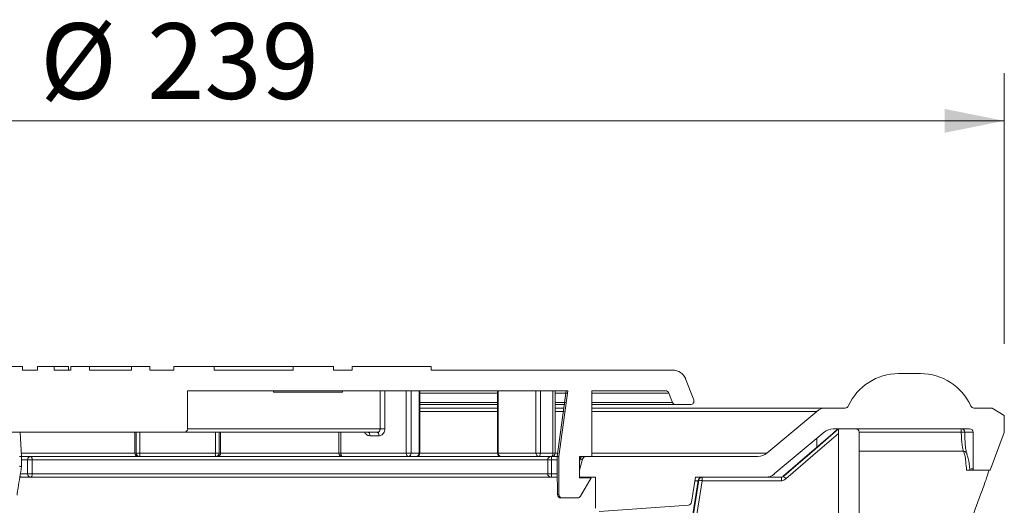
# Model space of a CAD drawing. Units: millimetres. Extents: x 61 to 468, y -1 to 513.
# Drawn here: x 286 to 428, y 442 to 513 of the extents above; entities that cross this region are included whole.
import ezdxf

# ---------------------------------------------------------------- set-up
doc = ezdxf.new("R2010")
doc.units = ezdxf.units.MM
doc.header["$LTSCALE"] = 6.9
doc.styles.add('SLDTEXTSTYLE0', font='TXT', dxfattribs={"width": 0.605})
doc.dimstyles.new('SLDDIMSTYLE0', dxfattribs={"dimtxt": 10.632839, "dimasz": 8.625, "dimexe": 0, "dimexo": 0.0625, "dimgap": 2.65821, "dimtad": 1, "dimdec": 0, "dimlfac": 1, "dimrnd": 1e-09, "dimzin": 12, "dimdsep": 46, "dimtxsty": 'SLDTEXTSTYLE0', "dimsah": 1, "dimcen": 0.09, "dimadec": 0, "dimazin": 3, "dimtfac": 1, "dimtdec": 0, "dimtofl": 0, "dimtmove": 0, "dimatfit": 3, "dimfxl": 0, "dimfrac": 2, "dimtolj": 1, "dimtzin": 12, "dimarcsym": 0})

# ---------------------------------------------------------------- blocks, each defined once
blk = doc.blocks.new('_D_5')
at = {"color": 7, "linetype": 'Continuous', "lineweight": 18}
for p, q in [((188.73, 465.64), (188.73, 504.81)), ((428.17, 465.64), (428.17, 504.81)), ((188.73, 497.91), (428.17, 497.91))]:
    blk.add_line(p, q, dxfattribs=at)
for points in [[(188.73, 497.91), (197.35, 496.18), (197.35, 499.63)], [(428.17, 497.91), (419.55, 499.63), (419.55, 496.18)]]:
    blk.add_solid(points, dxfattribs=at)
at = {"color": 7, "linetype": 'Continuous', "lineweight": 18, "char_height": 10.954, "attachment_point": 1, "style": 'SLDTEXTSTYLE0'}
for s, insert in [('%%c', (288.52, 512.03)), ('239', (304.03, 512.03))]:
    blk.add_mtext(s, dxfattribs=dict(at, insert=insert))

msp = doc.modelspace()

# ---------------------------------------------------------------- linework, layer by layer
at = {"color": 7, "linetype": 'Continuous', "lineweight": 18}
for p, q in [((285.96, 462.34), (283.56, 462.34)), ((285.96, 462.34), (285.96, 461.84)), ((290.58, 462.34), (288.17, 462.34)), ((288.17, 461.84), (288.17, 462.34)), ((290.58, 462.34), (290.58, 461.84)), ((290.58, 462.34), (292.66, 462.34)), ((292.66, 462.34), (292.66, 461.84)), ((295.66, 462.34), (292.99, 462.34)), ((292.99, 461.84), (292.99, 462.34)), ((295.66, 461.84), (295.66, 462.34)), ((301.74, 462.34), (295.66, 462.34)), ((301.74, 462.34), (301.74, 461.84)), ((304.41, 462.34), (301.74, 462.34)), ((304.41, 462.34), (304.41, 461.84)), ((313.72, 462.34), (307.87, 462.34)), ((307.87, 461.84), (307.87, 462.34)), ((313.72, 461.84), (313.72, 462.34)), ((325.16, 462.34), (313.72, 462.34)), ((325.16, 462.34), (325.16, 461.84)), ((331.01, 462.34), (325.16, 462.34)), ((331.01, 462.34), (331.01, 461.84)), ((345.18, 462.34), (333.74, 462.34)), ((333.74, 461.84), (333.74, 462.34)), ((345.18, 462.34), (345.18, 461.84)), ((285.96, 461.84), (288.17, 461.84)), ((290.58, 461.84), (292.99, 461.84)), ((295.66, 461.84), (301.74, 461.84)), ((304.41, 461.84), (307.87, 461.84)), ((313.72, 461.84), (325.16, 461.84)), ((331.01, 461.84), (333.74, 461.84)), ((345.18, 461.84), (380.16, 461.84)), ((412.87, 461.34), (416.03, 461.34)), ((382.02, 460.56), (383.19, 457.52)), ((309.89, 458.84), (309.89, 453.34)), ((364.98, 458.84), (309.89, 458.84)), ((322.32, 458.84), (322.32, 458.64)), ((332.32, 458.64), (322.32, 458.64)), ((323.05, 458.64), (323.05, 458.62)), ((323.57, 458.62), (323.57, 458.64)), ((323.76, 458.62), (323.76, 458.64)), ((324.01, 458.64), (324.01, 458.62)), ((324.05, 458.62), (324.05, 458.64)), ((324.56, 458.62), (324.56, 458.64)), ((324.89, 458.62), (324.89, 458.64)), ((325.09, 458.64), (325.09, 458.62)), ((325.63, 458.62), (325.63, 458.64)), ((325.64, 458.62), (325.64, 458.64)), ((326.43, 458.64), (326.43, 458.62)), ((326.93, 458.62), (326.93, 458.64)), ((327.45, 458.64), (327.45, 458.62)), ((327.97, 458.62), (327.97, 458.64)), ((329.26, 458.62), (329.26, 458.64)), ((329.58, 458.62), (329.58, 458.64)), ((329.6, 458.64), (329.6, 458.62)), ((329.67, 458.62), (329.67, 458.64)), ((330.5, 458.64), (330.5, 458.62)), ((330.83, 458.64), (330.83, 458.62)), ((330.83, 458.64), (330.83, 458.62)), ((330.91, 458.62), (330.91, 458.64)), ((330.97, 458.64), (330.97, 458.62)), ((331.49, 458.62), (331.49, 458.64)), ((331.49, 458.62), (331.49, 458.64)), ((332.32, 458.64), (332.32, 458.84)), ((337.77, 453.34), (337.77, 458.84)), ((338.46, 458.84), (338.46, 453.34)), ((341.55, 449.84), (341.55, 458.84)), ((342.25, 458.84), (342.25, 449.84)), ((343.42, 449.84), (343.42, 458.84)), ((343.52, 449.84), (343.52, 458.84)), ((354.76, 458.84), (354.76, 449.84)), ((354.85, 458.84), (354.85, 449.84)), ((360.32, 449.84), (360.32, 458.84)), ((360.98, 458.84), (360.98, 449.84)), ((362.8, 449.84), (362.8, 458.84)), ((363.1, 449.84), (363.1, 458.84)), ((364.72, 458.84), (363.39, 449.34)), ((363.65, 449.34), (364.98, 458.84)), ((368.45, 458.84), (368.45, 449.34)), ((379.12, 458.84), (368.45, 458.84)), ((380.11, 457.16), (379.59, 458.52)), ((354.76, 456.84), (343.52, 456.84)), ((343.52, 456.34), (354.76, 456.34)), ((364.5, 456.84), (363.1, 456.84)), ((363.1, 456.34), (364.41, 456.34)), ((380.58, 456.84), (368.45, 456.84)), ((368.45, 456.34), (402.29, 456.34)), ((382.72, 456.84), (380.58, 456.84)), ((402.29, 456.34), (405.12, 456.34)), ((423.78, 456.34), (426.42, 456.34)), ((426.42, 456.34), (428.17, 455.29)), ((393.77, 449.81), (401, 455.87)), ((428.17, 455.29), (428.17, 452.79)), ((251.95, 452.84), (309.32, 452.84)), ((285.84, 449.32), (285.64, 452.84)), ((302.23, 452.84), (302.23, 449.84)), ((337.35, 452.84), (309.32, 452.84)), ((309.89, 453.34), (337.77, 453.34)), ((314.67, 449.84), (314.67, 452.84)), ((331.79, 452.84), (331.79, 449.84)), ((337.6, 452.34), (336.29, 452.34)), ((338.46, 453.34), (337.77, 453.34)), ((402.09, 452.87), (394.86, 446.81)), ((423.15, 453.34), (403.38, 453.34)), ((404.14, 452.69), (404.14, 437.34)), ((404.15, 437.34), (404.15, 453.34)), ((404.15, 453.34), (406.65, 453.34)), ((407.15, 437.34), (407.15, 452.84)), ((422.44, 452.84), (422.44, 452.85)), ((423.65, 447.54), (423.65, 452.84)), ((428.17, 452.79), (426.1, 447.34)), ((401.03, 450.69), (401.03, 451.98)), ((285.84, 449.34), (287.18, 449.34)), ((285.84, 447.88), (285.84, 449.32)), ((287.18, 449.34), (362.54, 449.34)), ((302.23, 449.84), (302.44, 449.84)), ((302.98, 449.84), (302.44, 449.84)), ((302.98, 449.84), (313.91, 449.84)), ((314.46, 449.84), (313.91, 449.84)), ((314.46, 449.84), (314.67, 449.84)), ((332.09, 449.84), (341.55, 449.84)), ((342.25, 449.84), (341.55, 449.84)), ((342.25, 449.84), (343.42, 449.84)), ((354.85, 449.84), (360.32, 449.84)), ((360.98, 449.84), (360.32, 449.84)), ((360.98, 449.84), (362.8, 449.84)), ((362.54, 449.34), (363.39, 449.34)), ((363.39, 449.34), (363.39, 447.91)), ((363.4, 449.34), (363.4, 447.92)), ((363.4, 449.34), (363.4, 449.34)), ((363.65, 449.34), (363.4, 449.34)), ((363.4, 449.34), (363.4, 449.34)), ((363.65, 443.84), (363.65, 449.34)), ((366.65, 449.34), (366.65, 446.24)), ((366.65, 449.34), (368.45, 449.34)), ((367.57, 449.34), (392.49, 449.34)), ((286.72, 446.84), (286.72, 448.84)), ((286.72, 448.84), (287.37, 448.84)), ((362.04, 448.84), (287.37, 448.84)), ((287.37, 448.84), (287.37, 446.84)), ((362.04, 448.84), (362.6, 448.84)), ((362.04, 446.84), (362.04, 448.84)), ((362.6, 448.84), (362.6, 446.84)), ((367.09, 448.97), (366.65, 447.34)), ((366.76, 448.97), (366.69, 448.71)), ((367.09, 448.97), (366.76, 448.97)), ((286.72, 446.84), (287.37, 446.84)), ((287.37, 446.84), (362.04, 446.84)), ((362.04, 446.84), (362.6, 446.84)), ((366.65, 446.34), (366.65, 447.34)), ((396.16, 446.47), (396.22, 446.47)), ((422.7, 447.34), (423.72, 447.34)), ((423.85, 447.34), (423.72, 447.34)), ((426.1, 447.34), (423.85, 447.34)), ((287.18, 446.34), (285.9, 446.34)), ((362.54, 446.34), (287.18, 446.34)), ((363.42, 446.34), (362.54, 446.34)), ((368.95, 446.34), (366.65, 446.34)), ((368.35, 446.24), (366.65, 446.24)), ((366.79, 443.59), (368.35, 446.24)), ((368.95, 446.34), (368.95, 441.88)), ((384.41, 445.84), (372.92, 373.3)), ((383.45, 446.34), (382.88, 442.73)), ((393.58, 446.34), (383.45, 446.34)), ((383.92, 445.92), (383.85, 445.92)), ((383.85, 445.92), (383.85, 445.92)), ((395.89, 445.84), (384.41, 445.84)), ((393.58, 446.34), (395.89, 446.34)), ((363.46, 443.84), (363.65, 443.84)), ((363.46, 443.84), (363.46, 443.84)), ((364.15, 443.34), (363.96, 443.34)), ((364.15, 443.34), (366.36, 443.34)), ((382.42, 442.31), (369.49, 441.38))]:
    msp.add_line(p, q, dxfattribs=at)
at = {"color": 8, "linetype": 'Continuous', "lineweight": 18}
for p, q in [((354.76, 458.52), (343.52, 458.52)), ((364.8, 458.52), (363.1, 458.52)), ((379.59, 458.52), (368.45, 458.52)), ((343.52, 457.16), (354.76, 457.16)), ((363.1, 457.16), (364.61, 457.16)), ((368.45, 457.16), (380.11, 457.16)), ((354.76, 455.87), (343.52, 455.87)), ((364.41, 455.87), (363.1, 455.87)), ((401, 455.87), (368.45, 455.87)), ((302.23, 452.84), (302.23, 449.84)), ((302.44, 449.84), (302.44, 452.84)), ((302.98, 452.84), (302.98, 449.84)), ((313.91, 449.84), (313.91, 452.84)), ((314.46, 452.84), (314.46, 449.84)), ((314.67, 449.84), (314.67, 452.84)), ((332.09, 452.84), (332.09, 449.84)), ((421.94, 452.87), (407.15, 452.87)), ((423.65, 452.84), (422.44, 452.84)), ((285.79, 449.81), (302.23, 449.81)), ((302.23, 449.84), (302.23, 449.84)), ((314.67, 449.84), (314.67, 449.84)), ((314.67, 449.81), (331.79, 449.81)), ((332.09, 449.84), (331.79, 449.84)), ((343.52, 449.84), (343.42, 449.84)), ((343.52, 449.81), (354.76, 449.81)), ((354.85, 449.84), (354.76, 449.84)), ((363.1, 449.84), (362.8, 449.84)), ((363.1, 449.81), (363.54, 449.81)), ((368.45, 449.81), (393.77, 449.81)), ((422.27, 450.11), (407.15, 450.11)), ((286.72, 448.84), (285.84, 448.84)), ((363.39, 448.84), (362.6, 448.84)), ((366.69, 448.71), (366.65, 448.54)), ((285.67, 446.84), (286.72, 446.84)), ((362.6, 446.84), (363.41, 446.84)), ((394.13, 446.46), (394.01, 446.34)), ((423.33, 447.54), (423.65, 447.54)), ((383.84, 445.84), (383.37, 445.84))]:
    msp.add_line(p, q, dxfattribs=at)
at = {"color": 7, "linetype": 'Continuous', "lineweight": 18, "flags": 128}
for points in [[(364.72, 458.84), (364.59, 457.85), (364.03, 453.89), (363.4, 449.34)], [(336.29, 452.34), (336.29, 452.44), (336.27, 452.53), (336.25, 452.62), (336.22, 452.7), (336.18, 452.76), (336.14, 452.8), (336.09, 452.83), (336.05, 452.84)], [(337.6, 452.34), (337.6, 452.44), (337.58, 452.53), (337.56, 452.62), (337.53, 452.7), (337.49, 452.76), (337.44, 452.8), (337.4, 452.83), (337.35, 452.84)], [(404.08, 453.34), (403.33, 452.69), (400.31, 450.06), (396.16, 446.47)], [(396.22, 446.47), (396.98, 447.12), (400, 449.74), (404.14, 453.34)], [(404.14, 452.69), (400.44, 449.47), (396.55, 446.09)], [(287.18, 449.34), (287.21, 449.33), (287.25, 449.3), (287.29, 449.26), (287.31, 449.2), (287.34, 449.12), (287.36, 449.03), (287.37, 448.94), (287.37, 448.84)], [(332.09, 449.84), (332.09, 449.75), (332.1, 449.65), (332.12, 449.56), (332.15, 449.49), (332.18, 449.43), (332.21, 449.38), (332.25, 449.35), (332.29, 449.34)], [(341.55, 449.84), (341.56, 449.75), (341.57, 449.65), (341.6, 449.56), (341.64, 449.49), (341.68, 449.43), (341.73, 449.38), (341.78, 449.35), (341.84, 449.34)], [(360.98, 449.84), (360.97, 449.75), (360.96, 449.65), (360.94, 449.56), (360.92, 449.49), (360.89, 449.43), (360.85, 449.38), (360.81, 449.35), (360.77, 449.34)], [(362.6, 449.34), (362.64, 449.35), (362.68, 449.38), (362.71, 449.43), (362.74, 449.49), (362.77, 449.56), (362.79, 449.65), (362.8, 449.75), (362.8, 449.84)], [(287.37, 446.84), (287.37, 446.75), (287.36, 446.65), (287.34, 446.56), (287.31, 446.49), (287.29, 446.43), (287.25, 446.38), (287.21, 446.35), (287.18, 446.34)], [(383.85, 445.92), (383.7, 444.93), (383.07, 440.98), (380.56, 425.18), (372.34, 373.38)], [(372.43, 373.38), (372.59, 374.37), (373.21, 378.32), (375.72, 394.12), (383.92, 445.92)]]:
    msp.add_lwpolyline(points, dxfattribs=at)
at = {"color": 8, "linetype": 'Continuous', "lineweight": 18, "flags": 128}
msp.add_lwpolyline([(366.69, 448.71), (366.68, 448.72), (366.65, 448.72)], dxfattribs=at)
at = {"color": 7, "linetype": 'Continuous', "lineweight": 18}
for centre, radius, start, end in [((380.16, 459.84), 2, 21, 90), ((412.87, 453.34), 8, 90, 155.6843), ((416.03, 453.34), 8, 24.3157, 90), ((379.12, 458.34), 0.5, 21, 90), ((380.58, 457.34), 0.5, 201, 270), ((382.72, 457.34), 0.5, 270, 21), ((402.29, 454.34), 2, 90, 130), ((405.12, 456.84), 0.5, 270, 335.6843), ((423.78, 456.84), 0.5, 204.3157, 270), ((403.38, 451.34), 2, 90, 130), ((406.65, 452.84), 0.5, 0, 90), ((421.94, 452.84), 0.5, 0.4493, 90), ((433.42, 452.99), 11.48, 178.2197, 180.5618), ((423.15, 452.84), 0.5, 0, 90), ((287.2, 448.86), 0.481, 92.5846, 182.3701), ((302.73, 449.84), 0.5, 180, 270), ((302.73, 449.84), 0.499, 179.8431, 269.8422), ((302.94, 449.84), 0.499, 179.8431, 269.8422), ((301.64, 449.72), 1.35, 343.7651, 5.2817), ((315.25, 449.72), 1.35, 174.7183, 196.2349), ((313.96, 449.84), 0.499, 270.1578, 0.1569), ((314.17, 449.84), 0.499, 270.1578, 0.1569), ((332.29, 449.84), 0.5, 180, 270), ((341.79, 449.8), 0.46, 276.6651, 5.388), ((343.02, 449.84), 0.5, 270, 0), ((342.96, 449.8), 0.46, 276.6651, 5.388), ((355.26, 449.84), 0.5, 180, 270), ((355.31, 449.8), 0.461, 174.7506, 263.5473), ((360.8, 449.82), 0.479, 177.4287, 267.1741), ((362.54, 448.84), 0.498, 90.2167, 180.2151), ((361.45, 448.97), 1.15, 353.8577, 19.0594), ((362.6, 449.84), 0.5, 270, 0), ((367.57, 448.84), 0.5, 90, 165), ((392.49, 451.34), 2, 270, 310), ((422.28, 449.63), 0.484, 359.0936, 91.7475), ((287.2, 446.82), 0.481, 177.6299, 267.4154), ((362.54, 446.84), 0.498, 179.7849, 269.7833), ((361.45, 446.72), 1.15, 340.9406, 6.1423), ((393.58, 448.34), 2, 270, 310), ((409.22, 457.26), 16.89, 219.7177, 221.4024), ((423.85, 447.54), 0.2, 180, 270), ((384.35, 445.84), 0.5, 90, 170.9849), ((384.35, 445.84), 0.5, 90.0276, 171.0411), ((384.42, 445.84), 0.5, 90.006, 171.0089), ((397.3, 527.92), 83.08, 260.7365, 261.0778), ((396.92, 445.97), 12.51, 178.2822, 180.5725), ((408.4, 445.97), 12.51, 178.2822, 180.5725), ((363.96, 443.84), 0.5, 180.8382, 270), ((363.96, 443.84), 0.499, 179.9019, 269.9015), ((364.15, 443.84), 0.5, 180, 270), ((366.36, 443.84), 0.5, 270, 329.6209), ((382.38, 442.81), 0.5, 274.1248, 351)]:
    msp.add_arc(centre, radius, start, end, dxfattribs=at)
at = {"color": 8, "linetype": 'Continuous', "lineweight": 18}
for centre, radius, start, end in [((422.09, 450.97), 1.9, 79.3146, 94.5711), ((366.65, 449.09), 0.163, 270.2319, 313.2365)]:
    msp.add_arc(centre, radius, start, end, dxfattribs=at)
at = {"color": 7, "linetype": 'Continuous', "lineweight": 18}
for centre, major_axis, ratio, start_param, end_param in [((309.32, 453.34), (-0.577, 0), 0.866025, 1.570796, 3.141593), ((308.45, 417.72), (0, 315.89), 0.174744, 4.795177, 4.808132)]:
    msp.add_ellipse(centre, major_axis=major_axis, ratio=ratio, start_param=start_param, end_param=end_param, dxfattribs=at)
at = {"color": 8, "linetype": 'Continuous', "lineweight": 18}
for points, knots in [([(335.53, 452.84), (335.53, 452.83), (335.57, 452.72), (335.74, 452.55), (335.99, 452.37), (336.19, 452.35), (336.29, 452.34)], [0, 0, 0, 0, 0.031018, 0.353236, 0.676324, 1, 1, 1, 1]), ([(366.65, 449.26), (366.73, 449.29), (366.89, 449.34), (367.05, 449.34), (367.13, 449.34), (367.13, 449.34)], [0, 0, 0, 0, 0.50882, 0.989003, 1, 1, 1, 1]), ([(285.61, 446.46), (285.63, 446.45), (285.68, 446.39), (285.78, 446.35), (285.87, 446.35), (285.9, 446.34)], [0, 0, 0, 0, 0.195355, 0.680688, 1, 1, 1, 1])]:
    msp.add_open_spline(points, degree=3, knots=knots, dxfattribs=at)
at = {"color": 7, "linetype": 'Continuous', "lineweight": 18}
for points, knots in [([(337.77, 453.34), (337.76, 453.29), (337.75, 453.17), (337.68, 453.02), (337.58, 452.91), (337.46, 452.85), (337.38, 452.85), (337.35, 452.84)], [0, 0, 0, 0, 0.21454, 0.429131, 0.64383, 0.858603, 1, 1, 1, 1]), ([(337.6, 452.34), (337.67, 452.35), (337.83, 452.36), (338.07, 452.48), (338.29, 452.71), (338.44, 453.01), (338.46, 453.23), (338.46, 453.34)], [0, 0, 0, 0, 0.142004, 0.357413, 0.572186, 0.786288, 1, 1, 1, 1]), ([(404.14, 453.34), (404.14, 453.34), (404.14, 453.33), (404.14, 453.25), (404.14, 453.11), (404.14, 452.91), (404.14, 452.76), (404.14, 452.69)], [0, 0, 0, 0, 0.152099, 0.303666, 0.505613, 0.77013, 1, 1, 1, 1]), ([(422.27, 450.11), (422.23, 450.21), (422.15, 450.4), (422.04, 451.08), (421.96, 451.93), (421.95, 452.57), (421.94, 452.87)], [0, 0, 0, 0, 0.257548, 0.515003, 0.771395, 1, 1, 1, 1]), ([(422.44, 452.84), (422.45, 452.49), (422.46, 451.75), (422.54, 450.75), (422.65, 449.96), (422.73, 449.73), (422.77, 449.62)], [0, 0, 0, 0, 0.228437, 0.484715, 0.74221, 1, 1, 1, 1]), ([(285.83, 449.32), (285.83, 449.32), (285.84, 449.33), (285.79, 449.34), (285.69, 449.34), (285.59, 449.34), (285.55, 449.34)], [0, 0, 0, 0, 0.113534, 0.40924, 0.704614, 1, 1, 1, 1]), ([(367.13, 449.34), (367.13, 449.34), (367.1, 449.34), (367.02, 449.33), (366.91, 449.26), (366.83, 449.16), (366.79, 449.07), (366.77, 449.01), (366.76, 448.97)], [0, 0, 0, 0, 0.00542, 0.242296, 0.599021, 0.835307, 0.864055, 1, 1, 1, 1]), ([(422.7, 447.34), (422.66, 447.78), (422.6, 448.65), (422.46, 449.59), (422.33, 449.94), (422.27, 450.11)], [0, 0, 0, 0, 0.3342418, 0.6623691, 1, 1, 1, 1]), ([(422.77, 449.62), (422.83, 449.46), (422.96, 449.13), (423.09, 448.31), (423.15, 447.63), (423.17, 447.34)], [0, 0, 0, 0, 0.363954, 0.738359, 1, 1, 1, 1]), ([(285.18, 443.76), (285.23, 444.11), (285.45, 445.48), (285.67, 446.85), (285.84, 447.88)], [0, 0, 0, 0, 0.252768, 1, 1, 1, 1]), ([(285.83, 447.88), (285.83, 447.88), (285.83, 447.88), (285.76, 447.9), (285.66, 447.91), (285.58, 447.92), (285.55, 447.92), (285.55, 447.92)], [0, 0, 0, 0, 0.225451, 0.51782, 0.81126, 0.981324, 1, 1, 1, 1]), ([(363.4, 447.92), (363.4, 447.92), (363.39, 447.92), (363.4, 447.92), (363.4, 447.91)], [0, 0, 0, 0, 0.223274, 1, 1, 1, 1]), ([(396.16, 446.47), (396.16, 446.46), (396.11, 446.42), (396, 446.36), (395.89, 446.35), (395.83, 446.34)], [0, 0, 0, 0, 0.056145, 0.527878, 1, 1, 1, 1]), ([(396.22, 446.47), (396.18, 446.43), (396.08, 446.37), (395.96, 446.34), (395.9, 446.34), (395.89, 446.34)], [0, 0, 0, 0, 0.4713601, 0.9428506, 1, 1, 1, 1]), ([(422.3, 437.34), (422.58, 438.1), (423.16, 439.63), (424.01, 441.86), (424.8, 443.98), (425.47, 445.85), (425.82, 446.87), (425.97, 447.34)], [0, 0, 0, 0, 0.2021868, 0.4100886, 0.6123439, 0.8210395, 1, 1, 1, 1]), ([(285.9, 446.34), (285.9, 446.34), (285.8, 446.34), (285.69, 446.34), (285.59, 446.34)], [0, 0, 0, 0, 0.013655, 1, 1, 1, 1]), ([(395.89, 445.84), (395.9, 445.84), (396.03, 445.84), (396.27, 445.89), (396.45, 446.02), (396.55, 446.09)], [0, 0, 0, 0, 0.057138, 0.528567, 1, 1, 1, 1])]:
    msp.add_open_spline(points, degree=3, knots=knots, dxfattribs=at)

# ---------------------------------------------------------------- dimensions: what is measured, and where the dimension line sits
dim = msp.add_linear_dim(base=(428.17, 497.91), p1=(188.73, 455.29), p2=(428.17, 455.29), text='%%c<>', dimstyle='SLDDIMSTYLE0', dxfattribs=at)
dim.commit()
dim.dimension.update_dxf_attribs({"geometry": '_D_5', "text_midpoint": (308.45, 497.91), "dimtype": 160})

doc.saveas('drawing.dxf')
